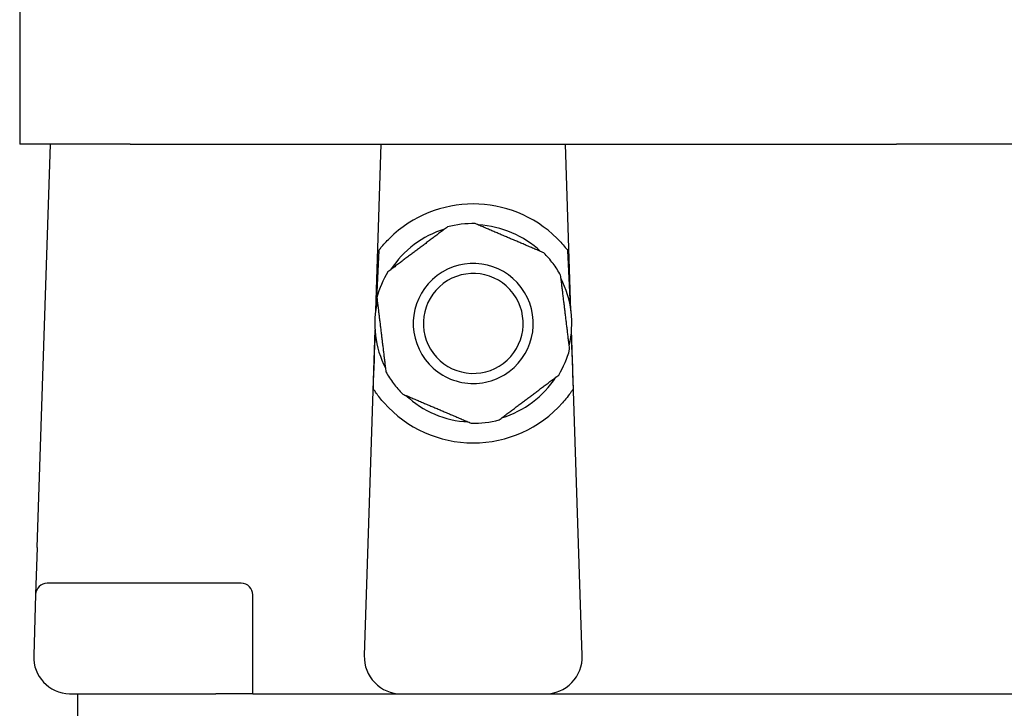
# Model space of a CAD drawing. Units: millimetres. Extents: x 699 to 9405, y 88 to 12258.
# Drawn here: x 2756 to 2884, y 9531 to 9620 of the extents above; entities that cross this region are included whole.
import ezdxf

# ---------------------------------------------------------------- set-up
doc = ezdxf.new("R2010")
doc.units = ezdxf.units.MM
doc.header["$LTSCALE"] = 45
doc.layers.add('Visible Edges(Hillmar_metric)', color=7, linetype='Continuous', lineweight=25)

msp = doc.modelspace()

# ---------------------------------------------------------------- linework, layer by layer
at = {"layer": 'Visible Edges(Hillmar_metric)'}
for p, q in [((2756.2039, 9621.6381), (2756.2039, 9603.6381)), ((2770.5136, 9603.6381), (2756.2039, 9603.6381)), ((2758.4729, 9551.3566), (2760.1789, 9603.6381)), ((2770.5136, 9603.6381), (2869.8903, 9603.6381)), ((2803.0414, 9603.6381), (2802.3365, 9582.0345)), ((2827.6714, 9582.0345), (2826.9664, 9603.6381)), ((2912.5175, 9603.6381), (2869.8903, 9603.6381)), ((2802.2561, 9579.5711), (2800.8782, 9537.3447)), ((2829.1297, 9537.3447), (2827.7518, 9579.5711)), ((2758.4729, 9551.3566), (2758.274, 9545.2621)), ((2784.9289, 9546.7131), (2759.7732, 9546.7131)), ((2758.274, 9545.2621), (2758.0157, 9537.3447)), ((2786.4289, 9532.3881), (2786.4289, 9545.2131)), ((2762.8131, 9532.3881), (2781.6289, 9532.3881)), ((2763.7039, 9532.3881), (2763.7039, 9517.3881)), ((2786.4289, 9532.3881), (2781.6289, 9532.3881)), ((2786.4289, 9532.3881), (2791.2289, 9532.3881)), ((2791.2289, 9532.3881), (2805.6756, 9532.3881)), ((2805.6756, 9532.3881), (2824.3323, 9532.3881)), ((2824.3323, 9532.3881), (2877.7289, 9532.3881)), ((2877.7289, 9532.3881), (2886.909, 9532.3881))]:
    msp.add_line(p, q, dxfattribs=at)
for centre, radius, start, end in [((2815.0039, 9580.3881), 15.4781, 45.430382, 134.569618), ((2815.0039, 9580.3881), 12.774, 106.892497, 146.987691), ((2815.0039, 9580.3881), 12.9375, 88.886135, 104.994053), ((2815.0039, 9580.3881), 12.774, 46.892497, 86.987691), ((2815.0039, 9580.3881), 12.9375, 36.940094, 44.994053), ((2815.0039, 9580.3881), 7.779, 36.940094, 126.940094), ((2815.0039, 9580.3881), 12.9375, 28.886135, 36.940094), ((2815.0039, 9580.3881), 12.9375, 148.886135, 164.994053), ((2815.0039, 9580.3881), 7.779, 126.940094, 216.940094), ((2815.0039, 9580.3881), 6.471, 36.940094, 126.940094), ((2815.0039, 9580.3881), 12.774, 346.892497, 26.987691), ((2815.0039, 9580.3881), 6.471, 126.940094, 216.940094), ((2815.0039, 9580.3881), 7.779, 306.940094, 36.940094), ((2815.0039, 9580.3881), 6.471, 306.940094, 36.940094), ((2815.0039, 9580.3881), 12.774, 166.892497, 206.987691), ((2815.0039, 9580.3881), 6.471, 216.940094, 306.940094), ((2815.0039, 9580.3881), 12.9375, 328.886135, 344.994053), ((2815.0039, 9580.3881), 7.779, 216.940094, 306.940094), ((2815.0039, 9580.3881), 12.9375, 208.886135, 216.940094), ((2815.0039, 9580.3881), 12.774, 286.892497, 326.987691), ((2815.0039, 9580.3881), 12.9375, 216.940094, 224.994053), ((2815.0039, 9580.3881), 12.774, 226.892497, 266.987691), ((2815.0039, 9580.3881), 15.4781, 221.692405, 318.307595), ((2815.0039, 9580.3881), 12.9375, 268.886135, 284.994053), ((2759.7732, 9545.2131), 1.5, 90, 178.131011), ((2784.9289, 9545.2131), 1.5, 0, 90), ((2762.8131, 9537.1881), 4.8, 178.131011, 268.131011), ((2805.6756, 9537.1881), 4.8, 178.131011, 270), ((2824.3323, 9537.1881), 4.8, 270, 1.868989), ((2762.8131, 9537.1881), 4.8, 268.131011, 270)]:
    msp.add_arc(centre, radius, start, end, dxfattribs=at)
for centre, major_axis, start_param, end_param in [((2803.4306, 9569.5708), (1.5008, 45.9922), 1.11556703, 1.28583184), ((2826.5773, 9569.5708), (-1.5008, 45.9922), 4.99735347, 5.16761828), ((2803.4306, 9569.5708), (1.5008, 45.9922), 1.35950229, 1.51950646), ((2826.5773, 9569.5708), (-1.5008, 45.9922), 4.76367885, 4.92368302)]:
    msp.add_ellipse(centre, major_axis=major_axis, ratio=0.03259689, start_param=start_param, end_param=end_param, dxfattribs=at)
for points in [[(2811.6568, 9592.8851), (2807.7922, 9589.9793), (2803.9276, 9587.0735)], [(2824.1531, 9589.5354), (2819.7043, 9591.4293), (2815.2554, 9593.3232)], [(2827.5003, 9577.0384), (2826.916, 9581.8381), (2826.3318, 9586.6379)], [(2802.5076, 9583.7379), (2803.0919, 9578.9382), (2803.6761, 9574.1384)], [(2818.3511, 9567.8911), (2822.2157, 9570.797), (2826.0803, 9573.7028)], [(2805.8548, 9571.2409), (2810.3036, 9569.347), (2814.7524, 9567.4531)]]:
    msp.add_rational_spline(points, [1, 1.078125, 1], degree=2, dxfattribs=at)
for points, knots in [([(2802.7439, 9589.8361), (2802.8259, 9589.9425), (2802.9332, 9590.0783), (2803.1904, 9590.3914), (2803.368, 9590.5988), (2803.7481, 9591.0163), (2803.9506, 9591.2264), (2804.1418, 9591.4147)], [0.095802336, 0.095802336, 0.095802336, 0.095802336, 0.17582982, 0.17582982, 0.283452003, 0.283452003, 0.390765497, 0.390765497, 0.390765497, 0.390765497]), ([(2825.8661, 9591.4147), (2826.0776, 9591.2063), (2826.3005, 9590.9738), (2826.7133, 9590.5152), (2826.9036, 9590.2891), (2827.1315, 9590.0063), (2827.2041, 9589.9138), (2827.264, 9589.8361)], [0.362002644, 0.362002644, 0.362002644, 0.362002644, 0.480758511, 0.480758511, 0.599823076, 0.599823076, 0.657378726, 0.657378726, 0.657378726, 0.657378726]), ([(2803.446, 9570.0932), (2803.2655, 9570.2959), (2803.0762, 9570.52), (2802.7244, 9570.9613), (2802.5618, 9571.1784), (2802.3177, 9571.5187), (2802.2109, 9571.6744), (2802.0951, 9571.8478), (2802.0637, 9571.8956), (2802.0253, 9571.9543), (2802.0144, 9571.9712), (2802.0103, 9571.9776)], [1.109467983, 1.109467983, 1.109467983, 1.109467983, 1.218030534, 1.218030534, 1.326901779, 1.326901779, 1.416483323, 1.416483323, 1.461274095, 1.461274095, 1.495729256, 1.495729256, 1.495729256, 1.495729256]), ([(2827.9976, 9571.9776), (2827.9942, 9571.9723), (2827.986, 9571.9597), (2827.9568, 9571.9148), (2827.932, 9571.877), (2827.8399, 9571.7381), (2827.7539, 9571.6111), (2827.5255, 9571.2864), (2827.3517, 9571.05), (2826.9699, 9570.5656), (2826.7618, 9570.3176), (2826.5619, 9570.0932)], [0.763168451, 0.763168451, 0.763168451, 0.763168451, 0.791529217, 0.791529217, 0.830185614, 0.830185614, 0.907498407, 0.907498407, 1.028039565, 1.028039565, 1.148272019, 1.148272019, 1.148272019, 1.148272019])]:
    msp.add_open_spline(points, degree=3, knots=knots, dxfattribs=at)

doc.saveas('drawing.dxf')
